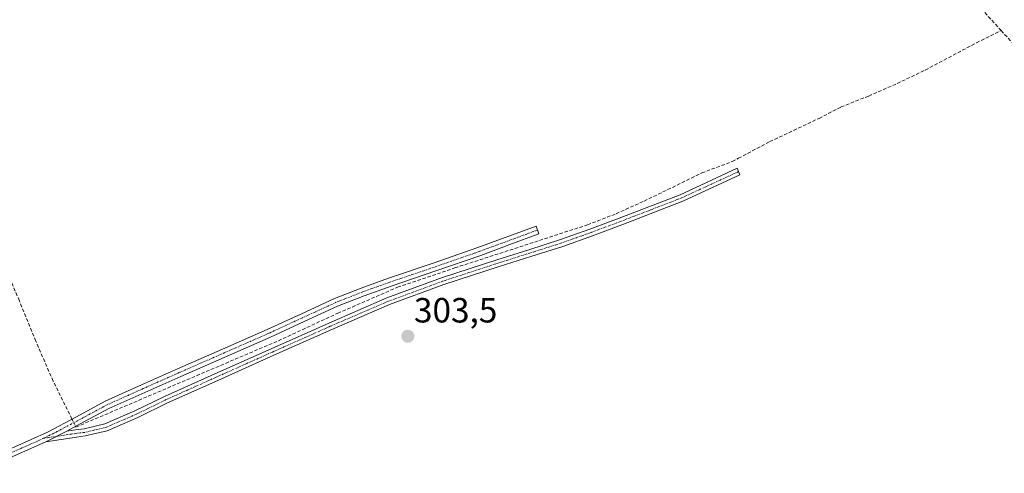
# Model space of a CAD drawing. Units: metres. Extents: x 580608 to 584080, y 4689608 to 4691925.
# Drawn here: x 581007 to 581288, y 4691305 to 4691434 of the extents above; entities that cross this region are included whole.
import ezdxf
from ezdxf.enums import TextEntityAlignment as Align

# ---------------------------------------------------------------- set-up
doc = ezdxf.new("R2010")
doc.units = ezdxf.units.M
doc.header["$MEASUREMENT"] = 0
doc.linetypes.add('TRAZO_Y_PUNTO', pattern=[1, 0.5, -0.25, 0, -0.25])
doc.linetypes.add('TRAZOSX2', pattern=[1.5, 1, -0.5])
for name, color, linetype, lineweight in [('Camino', 19, 'Continuous', 0), ('Camino Cxs', 19, 'Continuous', 0), ('Camino eje', 39, 'TRAZO_Y_PUNTO', 13), ('Carátula', 7, 'Continuous', 5), ('Corriente artificial lineal', 5, 'TRAZOSX2', 13), ('Corriente artificial lineal oculto', 135, 'TRAZO_Y_PUNTO', 13), ('Punto de cota en terreno', 7, 'Continuous', 0), ('Rótulo de punto de cota en terreno', 19, 'Continuous', 0)]:
    doc.layers.add(name, color=color, linetype=linetype, lineweight=lineweight)
doc.styles.add('Arial', font='txt', dxfattribs={"height": 0.2})

# ---------------------------------------------------------------- blocks, each defined once
blk = doc.blocks.new('5PATER')
at = {"layer": 'Carátula', "linetype": 'Continuous', "lineweight": 5}
h = blk.add_hatch(color=250, dxfattribs=at)
edge = h.paths.add_edge_path()
edge.add_ellipse((0, 0.01), major_axis=(-1.33, -1.34), ratio=0.999422, start_angle=0, end_angle=360)

msp = doc.modelspace()

# ---------------------------------------------------------------- linework, layer by layer
at = {"layer": 'Camino', "color": 19, "linetype": 'Continuous', "lineweight": 0}
for points in [[(581020.14, 4691316.62, 303.75), (581022.59, 4691316.93, 303.8), (581025.04, 4691317.25, 303.81), (581031.03, 4691318.67, 303.82), (581039.62, 4691322.39, 303.74), (581048.08, 4691326.53, 303.81), (581063.31, 4691333.35, 303.78), (581078.54, 4691340.16, 303.7), (581095.08, 4691347.52, 303.77), (581111.7, 4691354.69, 303.68), (581127.33, 4691360.47, 303.7), (581143.18, 4691365.63, 303.65), (581152.28, 4691368.5, 303.65), (581161.36, 4691371.39, 303.7), (581169.8, 4691374.4, 303.63), (581178.19, 4691377.53, 303.64), (581195.57, 4691384.24, 303.53), (581211.95, 4691391.79, 303.64), (581212.69, 4691389.88, 303.46), (581196.36, 4691382.36, 303.47), (581178.92, 4691375.62, 303.51), (581170.5, 4691372.47, 303.56), (581162.01, 4691369.45, 303.63), (581152.89, 4691366.54, 303.6), (581143.81, 4691363.68, 303.58), (581128, 4691358.53, 303.65), (581112.46, 4691352.79, 303.61), (581095.9, 4691345.64, 303.68), (581079.38, 4691338.29, 303.67), (581064.15, 4691331.48, 303.7), (581048.95, 4691324.67, 303.69), (581040.48, 4691320.53, 303.65), (581031.68, 4691316.72, 303.72), (581025.41, 4691315.23, 303.68), (581022.85, 4691314.9, 303.63), (581014.12, 4691313.53, 303.63)], [(581000.44, 4691310.03, 303.65), (581014.54, 4691316.29, 303.66), (581022.84, 4691320.73, 303.81), (581031.12, 4691325.18, 303.73), (581041.44, 4691329.82, 303.69), (581051.79, 4691334.4, 303.7), (581064.62, 4691340.03, 303.71), (581077.46, 4691345.66, 303.6), (581087.04, 4691350.1, 303.55), (581096.66, 4691354.5, 303.53), (581104.35, 4691357.54, 303.62), (581112.14, 4691360.32, 303.68), (581124.96, 4691364.65, 303.64), (581137.74, 4691369.09, 303.61), (581154.38, 4691375.23, 303.58), (581155.2, 4691373.02, 303.7), (581146.88, 4691369.95, 303.61), (581138.54, 4691366.87, 303.66), (581125.73, 4691362.43, 303.72), (581112.92, 4691358.1, 303.8), (581105.18, 4691355.34, 303.74), (581097.58, 4691352.33, 303.65), (581088.03, 4691347.97, 303.66), (581078.42, 4691343.52, 303.72), (581052.74, 4691332.25, 303.77), (581042.4, 4691327.67, 303.77), (581032.16, 4691323.07, 303.85), (581023.95, 4691318.65, 303.9), (581020.14, 4691316.62, 303.75)], [(581020.14, 4691316.62, 303.75), (581014.12, 4691313.53, 303.63)], [(581020.14, 4691316.62, 303.75), (581014.12, 4691313.53, 303.63)], [(581014.12, 4691313.53, 303.63), (581001.39, 4691307.88, 303.65), (580987.27, 4691301.65, 303.69), (580972.07, 4691294.99, 303.74), (580956.83, 4691288.33, 303.79), (580947.34, 4691284.51, 303.86), (580937.95, 4691280.8, 304.34), (580936.96, 4691280.29, 304.42), (580936.42, 4691278.29, 304.55), (580935.89, 4691276.29, 304.75), (580936, 4691275.17, 304.85)]]:
    msp.add_polyline3d(points, dxfattribs=at)
at = {"layer": 'Camino Cxs', "color": 19, "linetype": 'Continuous', "lineweight": 0}
msp.add_polyline3d([(581014.12, 4691313.53, 303.63), (581020.14, 4691316.62, 303.75), (581022.59, 4691316.93, 303.8), (581025.04, 4691317.25, 303.81), (581031.03, 4691318.67, 303.82), (581039.62, 4691322.39, 303.74), (581048.08, 4691326.53, 303.81), (581063.31, 4691333.35, 303.78), (581078.54, 4691340.16, 303.7), (581095.08, 4691347.52, 303.77), (581111.7, 4691354.69, 303.68), (581127.33, 4691360.47, 303.7), (581143.18, 4691365.63, 303.65), (581152.28, 4691368.5, 303.65), (581161.36, 4691371.39, 303.7), (581169.8, 4691374.4, 303.63), (581178.19, 4691377.53, 303.64), (581195.57, 4691384.24, 303.53), (581211.95, 4691391.79, 303.64), (581212.69, 4691389.88, 303.46), (581196.36, 4691382.36, 303.47), (581178.92, 4691375.62, 303.51), (581170.5, 4691372.47, 303.56), (581162.01, 4691369.45, 303.63), (581152.89, 4691366.54, 303.6), (581143.81, 4691363.68, 303.58), (581128, 4691358.53, 303.65), (581112.46, 4691352.79, 303.61), (581095.9, 4691345.64, 303.68), (581079.38, 4691338.29, 303.67), (581064.15, 4691331.48, 303.7), (581048.95, 4691324.67, 303.69), (581040.48, 4691320.53, 303.65), (581031.68, 4691316.72, 303.72), (581025.41, 4691315.23, 303.68), (581022.85, 4691314.9, 303.63), (581014.12, 4691313.53, 303.63)], close=True, dxfattribs=at)
msp.add_polyline3d([(581000.44, 4691310.03, 303.65), (581014.54, 4691316.29, 303.66), (581022.84, 4691320.73, 303.81), (581031.12, 4691325.18, 303.73), (581041.44, 4691329.82, 303.69), (581051.79, 4691334.4, 303.7), (581064.62, 4691340.03, 303.71), (581077.46, 4691345.66, 303.6), (581087.04, 4691350.1, 303.55), (581096.66, 4691354.5, 303.53), (581104.35, 4691357.54, 303.62), (581112.14, 4691360.32, 303.68), (581124.96, 4691364.65, 303.64), (581137.74, 4691369.09, 303.61), (581154.38, 4691375.23, 303.58), (581155.2, 4691373.02, 303.7), (581146.88, 4691369.95, 303.61), (581138.54, 4691366.87, 303.66), (581125.73, 4691362.43, 303.72), (581112.92, 4691358.1, 303.8), (581105.18, 4691355.34, 303.74), (581097.58, 4691352.33, 303.65), (581088.03, 4691347.97, 303.66), (581078.42, 4691343.52, 303.72), (581052.74, 4691332.25, 303.77), (581042.4, 4691327.67, 303.77), (581032.16, 4691323.07, 303.85), (581023.95, 4691318.65, 303.9), (581020.14, 4691316.62, 303.75), (581020.14, 4691316.62, 303.75), (581014.12, 4691313.53, 303.63), (581001.39, 4691307.88, 303.65)], dxfattribs=at)
at = {"layer": 'Camino eje', "color": 39, "linetype": 'TRAZO_Y_PUNTO', "lineweight": 13}
for points in [[(581212.32, 4691390.83, 303.55), (581204.53, 4691387.25, 303.58), (581195.97, 4691383.3, 303.51), (581187.25, 4691379.93, 303.48), (581178.56, 4691376.58, 303.57), (581174.36, 4691375.01, 303.56), (581170.15, 4691373.44, 303.61), (581165.93, 4691371.93, 303.67), (581161.69, 4691370.42, 303.66), (581152.59, 4691367.52, 303.63), (581143.5, 4691364.66, 303.62), (581127.67, 4691359.5, 303.68), (581112.08, 4691353.74, 303.64), (581095.49, 4691346.58, 303.72), (581078.96, 4691339.23, 303.69), (581063.73, 4691332.42, 303.74), (581048.52, 4691325.6, 303.75), (581040.05, 4691321.46, 303.7), (581031.36, 4691317.7, 303.78), (581025.23, 4691316.24, 303.74), (581023.95, 4691316.08, 303.73), (581022.72, 4691315.92, 303.71), (581021.5, 4691315.76, 303.69), (581017.13, 4691315.08, 303.65), (581013.47, 4691314.57, 303.64)], [(581154.79, 4691374.13, 303.66), (581138.14, 4691367.98, 303.65), (581136.54, 4691367.43, 303.62), (581130.15, 4691365.21, 303.66), (581125.35, 4691363.54, 303.71), (581112.53, 4691359.21, 303.76), (581104.77, 4691356.44, 303.68), (581100.97, 4691354.94, 303.74), (581097.12, 4691353.42, 303.58), (581091.35, 4691350.77, 303.65), (581087.54, 4691349.04, 303.61), (581077.94, 4691344.59, 303.66), (581068.31, 4691340.37, 303.75), (581052.27, 4691333.33, 303.74), (581041.92, 4691328.75, 303.75), (581031.64, 4691324.13, 303.82), (581023.21, 4691319.59, 303.86), (581021.49, 4691318.68, 303.93), (581017.34, 4691316.46, 303.7), (581013.47, 4691314.57, 303.64)], [(581013.47, 4691314.57, 303.64), (581012.32, 4691314.02, 303.64), (581007.28, 4691311.78, 303.65), (581000.92, 4691308.96, 303.66), (580993.86, 4691305.85, 303.69), (580986.8, 4691302.73, 303.69), (580971.6, 4691296.07, 303.72), (580964, 4691292.75, 303.77), (580956.38, 4691289.42, 303.75), (580946.91, 4691285.61, 303.86), (580938.11, 4691282.13, 304.27), (580937.22, 4691281.75, 304.34), (580935.96, 4691281.09, 304.42), (580931.86, 4691277.85, 304.63)]]:
    msp.add_polyline3d(points, dxfattribs=at)
at = {"layer": 'Corriente artificial lineal', "color": 5, "linetype": 'TRAZOSX2', "lineweight": 13}
for points in [[(581240.5, 4691502.23, 303.83), (581241.09, 4691501.78, 303.81), (581245.07, 4691498.8, 303.82), (581257.23, 4691490.48, 303.59), (581260.08, 4691487.8, 303.54), (581262.35, 4691484.59, 303.58), (581262.82, 4691482.6, 303.43), (581262.28, 4691480.56, 303.54), (581261.46, 4691479.3, 303.72), (581260.3, 4691478.38, 303.58), (581257.74, 4691477.68, 303.3), (581256.3, 4691477.12, 303.27), (581254.92, 4691476.34, 303.26), (581253.72, 4691474.93, 303.27), (581251.93, 4691471.22, 303.26), (581251.85, 4691469.23, 303.36), (581252.73, 4691467.76, 303.33), (581253.9, 4691466.42, 303.28), (581272.65, 4691447.41, 303.15), (581287.44, 4691431.21, 303.42)], [(581022.63, 4691317.95, 303.88), (581022.73, 4691317.75, 303.86), (581080.65, 4691342.45, 303.74), (581097.62, 4691350.31, 303.72), (581114.76, 4691357.75, 303.81), (581131.15, 4691363.29, 303.75), (581169.1, 4691375.6, 303.64), (581177.27, 4691378.79, 303.71), (581185.29, 4691382.39, 303.59), (581201.8, 4691390.45, 303.51), (581210.51, 4691393.71, 303.69), (581212.27, 4691394.64, 303.64), (581221.26, 4691399.41, 303.47), (581235.34, 4691406.06, 303.26), (581241.61, 4691409.33, 303.43), (581249.55, 4691412.46, 303.26), (581257.7, 4691416.06, 303.31), (581265.74, 4691419.89, 303.33), (581280.4, 4691427.7, 303.36), (581287.44, 4691431.21, 303.42)], [(581287.44, 4691431.21, 303.42), (581324.36, 4691390.77, 303), (581340.62, 4691370.74, 303.12), (581363.28, 4691345.86, 303.04), (581366.09, 4691342.58, 303.05), (581367.46, 4691340.1, 303.04), (581370.06, 4691331.95, 303.05), (581373.32, 4691325.17, 303.1), (581376.98, 4691318.45, 303.5), (581377.48, 4691317.6, 303.44)], [(581021.59, 4691320.06, 303.86), (581016.2, 4691330.93, 303.67), (581011.22, 4691342.35, 303.59), (581006.54, 4691353.91, 303.79), (580999.17, 4691371.26, 303.64), (580991.63, 4691388.53, 303.63), (580977.11, 4691420.72, 303.71)]]:
    msp.add_polyline3d(points, dxfattribs=at)
at = {"layer": 'Corriente artificial lineal oculto', "color": 135, "linetype": 'TRAZO_Y_PUNTO', "lineweight": 13}
msp.add_polyline3d([(581021.59, 4691320.06, 303.86), (581022.63, 4691317.95, 303.88)], dxfattribs=at)

# ---------------------------------------------------------------- block references
at = {"layer": 'Punto de cota en terreno', "linetype": 'Continuous', "lineweight": 0}
msp.add_blockref('5PATER', (581117.68, 4691343.73, 303.5), dxfattribs=at)

# ---------------------------------------------------------------- texts
at = {"layer": 'Rótulo de punto de cota en terreno', "color": 19, "linetype": 'Continuous', "lineweight": 0, "style": 'Arial'}
msp.add_text('303,5', height=7, dxfattribs=at).set_placement((581119.44, 4691345.49), align=Align.BOTTOM_LEFT)

doc.saveas('drawing.dxf')
